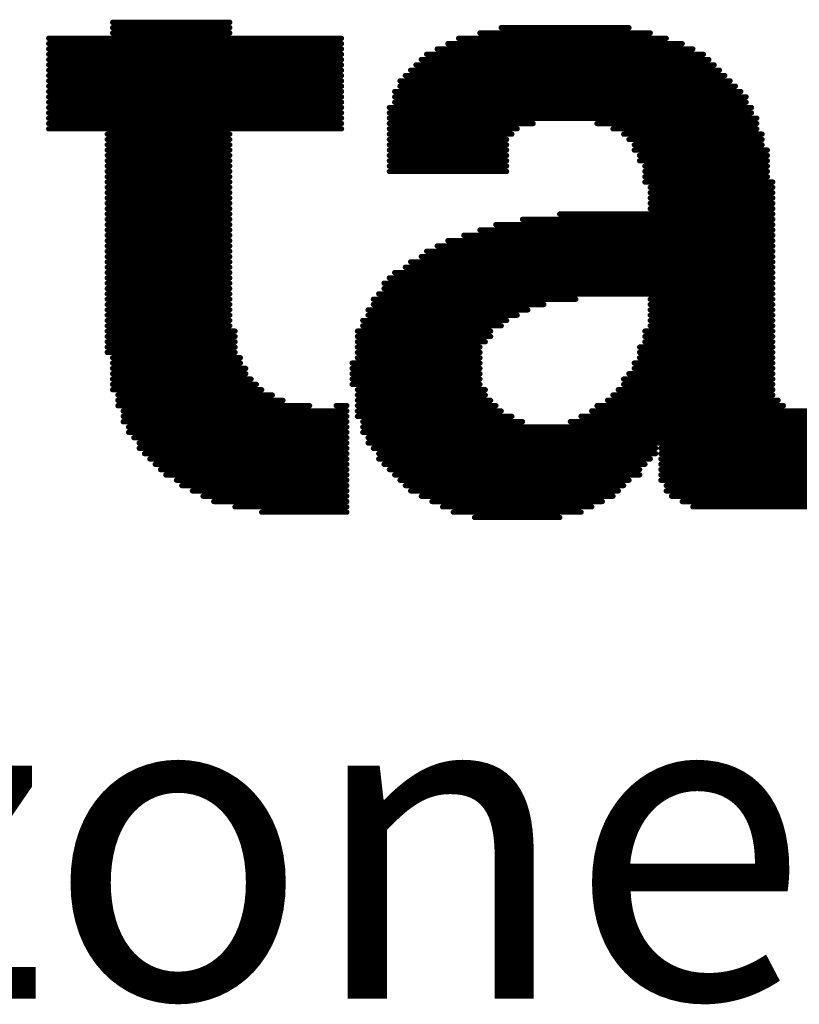
# Model space of a CAD drawing. Units: inches. Extents: x 90 to 244, y -11 to 109.
# Drawn here: x 171 to 175, y 67 to 72 of the extents above; entities that cross this region are included whole.
import ezdxf

# ---------------------------------------------------------------- set-up
doc = ezdxf.new("R2010")
doc.units = ezdxf.units.IN

msp = doc.modelspace()

# ---------------------------------------------------------------- linework, layer by layer
at = {"const_width": 0.0254}
for points in [[(171.2318, 71.94), (171.7906, 71.94)], [(171.2318, 71.9146), (171.7906, 71.9146)], [(173.086, 71.9146), (173.6956, 71.9146)], [(170.927, 71.8638), (172.324, 71.8638)], [(171.2318, 71.8892), (171.7906, 71.8892)], [(172.8828, 71.8638), (173.8734, 71.8638)], [(172.9844, 71.8892), (173.7972, 71.8892)], [(170.927, 71.8384), (172.324, 71.8384)], [(170.927, 71.813), (172.324, 71.813)], [(172.7812, 71.813), (174.0004, 71.813)], [(172.832, 71.8384), (173.9496, 71.8384)], [(170.927, 71.7876), (172.324, 71.7876)], [(172.7304, 71.7876), (174.0512, 71.7876)], [(170.927, 71.7622), (172.324, 71.7622)], [(170.927, 71.7368), (172.324, 71.7368)], [(172.6796, 71.7368), (174.102, 71.7368)], [(172.705, 71.7622), (174.0766, 71.7622)], [(170.927, 71.7114), (172.324, 71.7114)], [(170.927, 71.686), (172.324, 71.686)], [(172.6288, 71.686), (174.1528, 71.686)], [(172.6542, 71.7114), (174.1274, 71.7114)], [(170.927, 71.6606), (172.324, 71.6606)], [(170.927, 71.6352), (172.324, 71.6352)], [(172.6034, 71.6606), (174.1782, 71.6606)], [(172.6034, 71.6352), (174.2036, 71.6352)], [(170.927, 71.6098), (172.324, 71.6098)], [(170.927, 71.5844), (172.324, 71.5844)], [(172.578, 71.6098), (174.229, 71.6098)], [(172.578, 71.5844), (174.2544, 71.5844)], [(170.927, 71.559), (172.324, 71.559)], [(170.927, 71.5336), (172.324, 71.5336)], [(172.5526, 71.5336), (174.2798, 71.5336)], [(172.578, 71.559), (174.2544, 71.559)], [(170.927, 71.5082), (172.324, 71.5082)], [(172.5526, 71.5082), (174.2798, 71.5082)], [(170.927, 71.4828), (172.324, 71.4828)], [(170.927, 71.4574), (172.324, 71.4574)], [(172.5526, 71.4828), (174.3052, 71.4828)], [(172.5526, 71.4574), (173.2384, 71.4574)], [(173.5432, 71.4574), (174.3052, 71.4574)], [(170.927, 71.432), (172.324, 71.432)], [(171.2064, 71.4066), (171.7906, 71.4066)], [(172.5526, 71.432), (173.1622, 71.432)], [(172.5526, 71.4066), (173.1368, 71.4066)], [(173.6194, 71.432), (174.3052, 71.432)], [(173.6702, 71.4066), (174.3306, 71.4066)], [(171.2064, 71.3812), (171.7906, 71.3812)], [(171.2064, 71.3558), (171.7906, 71.3558)], [(172.5526, 71.3812), (173.1114, 71.3812)], [(172.5526, 71.3558), (173.1114, 71.3558)], [(173.6956, 71.3812), (174.3306, 71.3812)], [(173.721, 71.3558), (174.3306, 71.3558)], [(171.2064, 71.3304), (171.7906, 71.3304)], [(171.2064, 71.305), (171.7906, 71.305)], [(172.5526, 71.3304), (173.1114, 71.3304)], [(172.5526, 71.305), (173.1114, 71.305)], [(173.721, 71.3304), (174.356, 71.3304)], [(173.7464, 71.305), (174.356, 71.305)], [(171.2064, 71.2796), (171.7906, 71.2796)], [(171.2064, 71.2542), (171.7906, 71.2542)], [(172.5526, 71.2796), (173.1114, 71.2796)], [(172.5526, 71.2542), (173.1114, 71.2542)], [(173.7464, 71.2796), (174.356, 71.2796)], [(173.7718, 71.2542), (174.356, 71.2542)], [(171.2064, 71.2288), (171.7906, 71.2288)], [(171.2064, 71.2034), (171.7906, 71.2034)], [(172.5526, 71.2288), (173.1114, 71.2288)], [(173.7718, 71.2288), (174.356, 71.2288)], [(173.7718, 71.2034), (174.356, 71.2034)], [(171.2064, 71.178), (171.7906, 71.178)], [(173.7718, 71.178), (174.3814, 71.178)], [(171.2064, 71.1526), (171.7906, 71.1526)], [(171.2064, 71.1272), (171.7906, 71.1272)], [(173.7972, 71.1526), (174.3814, 71.1526)], [(173.7972, 71.1272), (174.3814, 71.1272)], [(171.2064, 71.1018), (171.7906, 71.1018)], [(171.2064, 71.0764), (171.7906, 71.0764)], [(173.7972, 71.1018), (174.3814, 71.1018)], [(173.7972, 71.0764), (174.3814, 71.0764)], [(171.2064, 71.051), (171.7906, 71.051)], [(171.2064, 71.0256), (171.7906, 71.0256)], [(173.3654, 71.0256), (174.3814, 71.0256)], [(173.7972, 71.051), (174.3814, 71.051)], [(171.2064, 71.0002), (171.7906, 71.0002)], [(171.2064, 70.9748), (171.7906, 70.9748)], [(173.0606, 70.9748), (174.3814, 70.9748)], [(173.1876, 71.0002), (174.3814, 71.0002)], [(171.2064, 70.9494), (171.7906, 70.9494)], [(171.2064, 70.924), (171.7906, 70.924)], [(172.9082, 70.924), (174.3814, 70.924)], [(172.9844, 70.9494), (174.3814, 70.9494)], [(171.2064, 70.8986), (171.7906, 70.8986)], [(172.832, 70.8986), (174.3814, 70.8986)], [(171.2064, 70.8732), (171.7906, 70.8732)], [(171.2064, 70.8478), (171.7906, 70.8478)], [(172.7304, 70.8478), (174.3814, 70.8478)], [(172.7812, 70.8732), (174.3814, 70.8732)], [(171.2064, 70.8224), (171.7906, 70.8224)], [(171.2064, 70.797), (171.7906, 70.797)], [(172.6542, 70.797), (174.3814, 70.797)], [(172.705, 70.8224), (174.3814, 70.8224)], [(171.2064, 70.7716), (171.7906, 70.7716)], [(171.2064, 70.7462), (171.7906, 70.7462)], [(172.578, 70.7462), (174.3814, 70.7462)], [(172.6288, 70.7716), (174.3814, 70.7716)], [(171.2064, 70.7208), (171.7906, 70.7208)], [(171.2064, 70.6954), (171.7906, 70.6954)], [(172.5272, 70.6954), (174.3814, 70.6954)], [(172.5526, 70.7208), (174.3814, 70.7208)], [(171.2064, 70.67), (171.7906, 70.67)], [(171.2064, 70.6446), (171.7906, 70.6446)], [(172.5018, 70.6446), (174.3814, 70.6446)], [(172.5272, 70.67), (174.3814, 70.67)], [(171.2064, 70.6192), (171.7906, 70.6192)], [(171.2064, 70.5938), (171.7906, 70.5938)], [(172.4764, 70.6192), (173.4416, 70.6192)], [(172.4764, 70.5938), (173.2892, 70.5938)], [(173.7972, 70.6192), (174.3814, 70.6192)], [(173.7972, 70.5938), (174.3814, 70.5938)], [(171.2064, 70.5684), (171.7906, 70.5684)], [(172.451, 70.5684), (173.213, 70.5684)], [(173.7972, 70.5684), (174.3814, 70.5684)], [(171.2064, 70.543), (171.7906, 70.543)], [(171.2064, 70.5176), (171.7906, 70.5176)], [(172.4256, 70.5176), (173.1114, 70.5176)], [(172.451, 70.543), (173.1622, 70.543)], [(173.7972, 70.543), (174.3814, 70.543)], [(173.7972, 70.5176), (174.3814, 70.5176)], [(171.2064, 70.4922), (171.7906, 70.4922)], [(171.2064, 70.4668), (171.816, 70.4668)], [(172.4002, 70.4668), (173.0352, 70.4668)], [(172.4256, 70.4922), (173.086, 70.4922)], [(173.7718, 70.4668), (174.3814, 70.4668)], [(173.7972, 70.4922), (174.3814, 70.4922)], [(171.2064, 70.4414), (171.816, 70.4414)], [(171.2064, 70.416), (171.816, 70.416)], [(172.4002, 70.4414), (173.0352, 70.4414)], [(172.4002, 70.416), (173.0098, 70.416)], [(173.7718, 70.4414), (174.3814, 70.4414)], [(173.7718, 70.416), (174.3814, 70.416)], [(171.2064, 70.3906), (171.816, 70.3906)], [(171.2064, 70.3652), (171.816, 70.3652)], [(172.4002, 70.3906), (172.9844, 70.3906)], [(172.4002, 70.3652), (172.9844, 70.3652)], [(173.7464, 70.3906), (174.3814, 70.3906)], [(173.7464, 70.3652), (174.3814, 70.3652)], [(171.2318, 70.3398), (171.8414, 70.3398)], [(171.2318, 70.3144), (171.8414, 70.3144)], [(172.3748, 70.3144), (172.9844, 70.3144)], [(172.4002, 70.3398), (172.9844, 70.3398)], [(173.721, 70.3144), (174.3814, 70.3144)], [(173.7464, 70.3398), (174.3814, 70.3398)], [(171.2318, 70.289), (171.8668, 70.289)], [(171.2318, 70.2636), (171.8668, 70.2636)], [(172.3748, 70.289), (172.9844, 70.289)], [(172.3748, 70.2636), (172.9844, 70.2636)], [(173.6956, 70.2636), (174.3814, 70.2636)], [(173.721, 70.289), (174.3814, 70.289)], [(171.2318, 70.2382), (171.8922, 70.2382)], [(172.3748, 70.2382), (172.9844, 70.2382)], [(173.6702, 70.2382), (174.3814, 70.2382)], [(171.2318, 70.2128), (171.9176, 70.2128)], [(171.2318, 70.1874), (171.943, 70.1874)], [(172.3748, 70.2128), (172.9844, 70.2128)], [(172.4002, 70.1874), (173.0098, 70.1874)], [(173.6448, 70.1874), (174.3814, 70.1874)], [(173.6702, 70.2128), (174.3814, 70.2128)], [(171.2572, 70.162), (171.9938, 70.162)], [(171.2572, 70.1366), (172.0446, 70.1366)], [(172.4002, 70.162), (173.0098, 70.162)], [(172.4002, 70.1366), (173.0352, 70.1366)], [(173.594, 70.1366), (174.4068, 70.1366)], [(173.6194, 70.162), (174.3814, 70.162)], [(171.2572, 70.1112), (172.1716, 70.1112)], [(171.2826, 70.0858), (172.3494, 70.0858)], [(172.2986, 70.1112), (172.3494, 70.1112)], [(172.4002, 70.1112), (173.0606, 70.1112)], [(172.4002, 70.0858), (173.086, 70.0858)], [(173.5178, 70.0858), (174.6608, 70.0858)], [(173.5432, 70.1112), (174.4322, 70.1112)], [(171.2826, 70.0604), (172.3494, 70.0604)], [(171.2826, 70.035), (172.3494, 70.035)], [(172.4002, 70.0604), (173.1368, 70.0604)], [(172.4256, 70.035), (173.1876, 70.035)], [(173.4162, 70.035), (174.6608, 70.035)], [(173.467, 70.0604), (174.6608, 70.0604)], [(171.308, 70.0096), (172.3494, 70.0096)], [(171.308, 69.9842), (172.3494, 69.9842)], [(172.4256, 70.0096), (174.6608, 70.0096)], [(172.4256, 69.9842), (174.6608, 69.9842)], [(171.3334, 69.9588), (172.3494, 69.9588)], [(172.451, 69.9588), (174.6608, 69.9588)], [(171.3588, 69.9334), (172.3494, 69.9334)], [(171.3588, 69.908), (172.3494, 69.908)], [(172.451, 69.9334), (174.6608, 69.9334)], [(172.4764, 69.908), (173.8226, 69.908)], [(173.848, 69.908), (174.6608, 69.908)], [(171.3842, 69.8826), (172.3494, 69.8826)], [(171.4096, 69.8572), (172.3494, 69.8572)], [(172.5018, 69.8826), (173.8226, 69.8826)], [(172.5018, 69.8572), (173.7972, 69.8572)], [(173.848, 69.8826), (174.6608, 69.8826)], [(173.848, 69.8572), (174.6608, 69.8572)], [(171.435, 69.8318), (172.3494, 69.8318)], [(171.4604, 69.8064), (172.3494, 69.8064)], [(172.5272, 69.8318), (173.7718, 69.8318)], [(172.5526, 69.8064), (173.7464, 69.8064)], [(173.848, 69.8318), (174.6608, 69.8318)], [(173.848, 69.8064), (174.6608, 69.8064)], [(171.4858, 69.781), (172.3494, 69.781)], [(171.5366, 69.7556), (172.3494, 69.7556)], [(172.578, 69.781), (173.7464, 69.781)], [(172.6034, 69.7556), (173.6956, 69.7556)], [(173.848, 69.781), (174.6608, 69.781)], [(173.848, 69.7556), (174.6608, 69.7556)], [(171.562, 69.7302), (172.3494, 69.7302)], [(171.6128, 69.7048), (172.3494, 69.7048)], [(172.6288, 69.7302), (173.6702, 69.7302)], [(172.6542, 69.7048), (173.6448, 69.7048)], [(173.8734, 69.7302), (174.6608, 69.7302)], [(173.8734, 69.7048), (174.6608, 69.7048)], [(171.6636, 69.6794), (172.3494, 69.6794)], [(171.7144, 69.654), (172.3494, 69.654)], [(172.705, 69.6794), (173.6194, 69.6794)], [(172.7558, 69.654), (173.5686, 69.654)], [(173.8988, 69.6794), (174.6608, 69.6794)], [(173.9496, 69.654), (174.6608, 69.654)], [(171.816, 69.6286), (172.3494, 69.6286)], [(172.8066, 69.6286), (173.5178, 69.6286)], [(174.0004, 69.6286), (174.6608, 69.6286)], [(171.943, 69.6032), (172.3494, 69.6032)], [(172.8574, 69.6032), (173.467, 69.6032)], [(172.959, 69.5778), (173.3654, 69.5778)]]:
    msp.add_lwpolyline(points, dxfattribs=at)
at = {"const_width": 0.0127}
for points in [[(171.2255, 71.94, 1), (171.2382, 71.94, 1)], [(171.2255, 71.9146, 1), (171.2382, 71.9146, 1)], [(171.7843, 71.94, 1), (171.797, 71.94, 1)], [(171.7843, 71.9146, 1), (171.797, 71.9146, 1)], [(173.0797, 71.9146, 1), (173.0924, 71.9146, 1)], [(173.6893, 71.9146, 1), (173.702, 71.9146, 1)], [(170.9207, 71.8638, 1), (170.9334, 71.8638, 1)], [(171.2255, 71.8892, 1), (171.2382, 71.8892, 1)], [(171.7843, 71.8892, 1), (171.797, 71.8892, 1)], [(172.3177, 71.8638, 1), (172.3304, 71.8638, 1)], [(172.8765, 71.8638, 1), (172.8892, 71.8638, 1)], [(172.9781, 71.8892, 1), (172.9908, 71.8892, 1)], [(173.7909, 71.8892, 1), (173.8036, 71.8892, 1)], [(173.8671, 71.8638, 1), (173.8798, 71.8638, 1)], [(170.9207, 71.8384, 1), (170.9334, 71.8384, 1)], [(170.9207, 71.813, 1), (170.9334, 71.813, 1)], [(172.3177, 71.8384, 1), (172.3304, 71.8384, 1)], [(172.3177, 71.813, 1), (172.3304, 71.813, 1)], [(172.7749, 71.813, 1), (172.7876, 71.813, 1)], [(172.8257, 71.8384, 1), (172.8384, 71.8384, 1)], [(173.9433, 71.8384, 1), (173.956, 71.8384, 1)], [(173.9941, 71.813, 1), (174.0068, 71.813, 1)], [(170.9207, 71.7876, 1), (170.9334, 71.7876, 1)], [(172.3177, 71.7876, 1), (172.3304, 71.7876, 1)], [(172.7241, 71.7876, 1), (172.7368, 71.7876, 1)], [(174.0449, 71.7876, 1), (174.0576, 71.7876, 1)], [(170.9207, 71.7622, 1), (170.9334, 71.7622, 1)], [(170.9207, 71.7368, 1), (170.9334, 71.7368, 1)], [(172.3177, 71.7622, 1), (172.3304, 71.7622, 1)], [(172.3177, 71.7368, 1), (172.3304, 71.7368, 1)], [(172.6733, 71.7368, 1), (172.686, 71.7368, 1)], [(172.6987, 71.7622, 1), (172.7114, 71.7622, 1)], [(174.0703, 71.7622, 1), (174.083, 71.7622, 1)], [(174.0957, 71.7368, 1), (174.1084, 71.7368, 1)], [(170.9207, 71.7114, 1), (170.9334, 71.7114, 1)], [(170.9207, 71.686, 1), (170.9334, 71.686, 1)], [(172.3177, 71.7114, 1), (172.3304, 71.7114, 1)], [(172.3177, 71.686, 1), (172.3304, 71.686, 1)], [(172.6225, 71.686, 1), (172.6352, 71.686, 1)], [(172.6479, 71.7114, 1), (172.6606, 71.7114, 1)], [(174.1211, 71.7114, 1), (174.1338, 71.7114, 1)], [(174.1465, 71.686, 1), (174.1592, 71.686, 1)], [(170.9207, 71.6606, 1), (170.9334, 71.6606, 1)], [(170.9207, 71.6352, 1), (170.9334, 71.6352, 1)], [(172.3177, 71.6606, 1), (172.3304, 71.6606, 1)], [(172.3177, 71.6352, 1), (172.3304, 71.6352, 1)], [(172.5971, 71.6606, 1), (172.6098, 71.6606, 1)], [(172.5971, 71.6352, 1), (172.6098, 71.6352, 1)], [(174.1719, 71.6606, 1), (174.1846, 71.6606, 1)], [(174.1973, 71.6352, 1), (174.21, 71.6352, 1)], [(170.9207, 71.6098, 1), (170.9334, 71.6098, 1)], [(170.9207, 71.5844, 1), (170.9334, 71.5844, 1)], [(172.3177, 71.6098, 1), (172.3304, 71.6098, 1)], [(172.3177, 71.5844, 1), (172.3304, 71.5844, 1)], [(172.5717, 71.6098, 1), (172.5844, 71.6098, 1)], [(172.5717, 71.5844, 1), (172.5844, 71.5844, 1)], [(174.2227, 71.6098, 1), (174.2354, 71.6098, 1)], [(174.2481, 71.5844, 1), (174.2608, 71.5844, 1)], [(170.9207, 71.559, 1), (170.9334, 71.559, 1)], [(170.9207, 71.5336, 1), (170.9334, 71.5336, 1)], [(172.3177, 71.559, 1), (172.3304, 71.559, 1)], [(172.3177, 71.5336, 1), (172.3304, 71.5336, 1)], [(172.5463, 71.5336, 1), (172.559, 71.5336, 1)], [(172.5717, 71.559, 1), (172.5844, 71.559, 1)], [(174.2481, 71.559, 1), (174.2608, 71.559, 1)], [(174.2735, 71.5336, 1), (174.2862, 71.5336, 1)], [(170.9207, 71.5082, 1), (170.9334, 71.5082, 1)], [(172.3177, 71.5082, 1), (172.3304, 71.5082, 1)], [(172.5463, 71.5082, 1), (172.559, 71.5082, 1)], [(174.2735, 71.5082, 1), (174.2862, 71.5082, 1)], [(170.9207, 71.4828, 1), (170.9334, 71.4828, 1)], [(170.9207, 71.4574, 1), (170.9334, 71.4574, 1)], [(172.3177, 71.4828, 1), (172.3304, 71.4828, 1)], [(172.3177, 71.4574, 1), (172.3304, 71.4574, 1)], [(172.5463, 71.4828, 1), (172.559, 71.4828, 1)], [(172.5463, 71.4574, 1), (172.559, 71.4574, 1)], [(173.2321, 71.4574, 1), (173.2448, 71.4574, 1)], [(173.5369, 71.4574, 1), (173.5496, 71.4574, 1)], [(174.2989, 71.4828, 1), (174.3116, 71.4828, 1)], [(174.2989, 71.4574, 1), (174.3116, 71.4574, 1)], [(170.9207, 71.432, 1), (170.9334, 71.432, 1)], [(171.2001, 71.4066, 1), (171.2128, 71.4066, 1)], [(171.7843, 71.4066, 1), (171.797, 71.4066, 1)], [(172.3177, 71.432, 1), (172.3304, 71.432, 1)], [(172.5463, 71.432, 1), (172.559, 71.432, 1)], [(172.5463, 71.4066, 1), (172.559, 71.4066, 1)], [(173.1305, 71.4066, 1), (173.1432, 71.4066, 1)], [(173.1559, 71.432, 1), (173.1686, 71.432, 1)], [(173.6131, 71.432, 1), (173.6258, 71.432, 1)], [(173.6639, 71.4066, 1), (173.6766, 71.4066, 1)], [(174.2989, 71.432, 1), (174.3116, 71.432, 1)], [(174.3243, 71.4066, 1), (174.337, 71.4066, 1)], [(171.2001, 71.3812, 1), (171.2128, 71.3812, 1)], [(171.2001, 71.3558, 1), (171.2128, 71.3558, 1)], [(171.7843, 71.3812, 1), (171.797, 71.3812, 1)], [(171.7843, 71.3558, 1), (171.797, 71.3558, 1)], [(172.5463, 71.3812, 1), (172.559, 71.3812, 1)], [(172.5463, 71.3558, 1), (172.559, 71.3558, 1)], [(173.1051, 71.3812, 1), (173.1178, 71.3812, 1)], [(173.1051, 71.3558, 1), (173.1178, 71.3558, 1)], [(173.6893, 71.3812, 1), (173.702, 71.3812, 1)], [(173.7147, 71.3558, 1), (173.7274, 71.3558, 1)], [(174.3243, 71.3812, 1), (174.337, 71.3812, 1)], [(174.3243, 71.3558, 1), (174.337, 71.3558, 1)], [(171.2001, 71.3304, 1), (171.2128, 71.3304, 1)], [(171.2001, 71.305, 1), (171.2128, 71.305, 1)], [(171.7843, 71.3304, 1), (171.797, 71.3304, 1)], [(171.7843, 71.305, 1), (171.797, 71.305, 1)], [(172.5463, 71.3304, 1), (172.559, 71.3304, 1)], [(172.5463, 71.305, 1), (172.559, 71.305, 1)], [(173.1051, 71.3304, 1), (173.1178, 71.3304, 1)], [(173.1051, 71.305, 1), (173.1178, 71.305, 1)], [(173.7147, 71.3304, 1), (173.7274, 71.3304, 1)], [(173.7401, 71.305, 1), (173.7528, 71.305, 1)], [(174.3497, 71.3304, 1), (174.3624, 71.3304, 1)], [(174.3497, 71.305, 1), (174.3624, 71.305, 1)], [(171.2001, 71.2796, 1), (171.2128, 71.2796, 1)], [(171.2001, 71.2542, 1), (171.2128, 71.2542, 1)], [(171.7843, 71.2796, 1), (171.797, 71.2796, 1)], [(171.7843, 71.2542, 1), (171.797, 71.2542, 1)], [(172.5463, 71.2796, 1), (172.559, 71.2796, 1)], [(172.5463, 71.2542, 1), (172.559, 71.2542, 1)], [(173.1051, 71.2796, 1), (173.1178, 71.2796, 1)], [(173.1051, 71.2542, 1), (173.1178, 71.2542, 1)], [(173.7401, 71.2796, 1), (173.7528, 71.2796, 1)], [(173.7655, 71.2542, 1), (173.7782, 71.2542, 1)], [(174.3497, 71.2796, 1), (174.3624, 71.2796, 1)], [(174.3497, 71.2542, 1), (174.3624, 71.2542, 1)], [(171.2001, 71.2288, 1), (171.2128, 71.2288, 1)], [(171.2001, 71.2034, 1), (171.2128, 71.2034, 1)], [(171.7843, 71.2288, 1), (171.797, 71.2288, 1)], [(171.7843, 71.2034, 1), (171.797, 71.2034, 1)], [(172.5463, 71.2288, 1), (172.559, 71.2288, 1)], [(173.1051, 71.2288, 1), (173.1178, 71.2288, 1)], [(173.7655, 71.2288, 1), (173.7782, 71.2288, 1)], [(173.7655, 71.2034, 1), (173.7782, 71.2034, 1)], [(174.3497, 71.2288, 1), (174.3624, 71.2288, 1)], [(174.3497, 71.2034, 1), (174.3624, 71.2034, 1)], [(171.2001, 71.178, 1), (171.2128, 71.178, 1)], [(171.7843, 71.178, 1), (171.797, 71.178, 1)], [(173.7655, 71.178, 1), (173.7782, 71.178, 1)], [(174.3751, 71.178, 1), (174.3878, 71.178, 1)], [(171.2001, 71.1526, 1), (171.2128, 71.1526, 1)], [(171.2001, 71.1272, 1), (171.2128, 71.1272, 1)], [(171.7843, 71.1526, 1), (171.797, 71.1526, 1)], [(171.7843, 71.1272, 1), (171.797, 71.1272, 1)], [(173.7909, 71.1526, 1), (173.8036, 71.1526, 1)], [(173.7909, 71.1272, 1), (173.8036, 71.1272, 1)], [(174.3751, 71.1526, 1), (174.3878, 71.1526, 1)], [(174.3751, 71.1272, 1), (174.3878, 71.1272, 1)], [(171.2001, 71.1018, 1), (171.2128, 71.1018, 1)], [(171.2001, 71.0764, 1), (171.2128, 71.0764, 1)], [(171.7843, 71.1018, 1), (171.797, 71.1018, 1)], [(171.7843, 71.0764, 1), (171.797, 71.0764, 1)], [(173.7909, 71.1018, 1), (173.8036, 71.1018, 1)], [(173.7909, 71.0764, 1), (173.8036, 71.0764, 1)], [(174.3751, 71.1018, 1), (174.3878, 71.1018, 1)], [(174.3751, 71.0764, 1), (174.3878, 71.0764, 1)], [(171.2001, 71.051, 1), (171.2128, 71.051, 1)], [(171.2001, 71.0256, 1), (171.2128, 71.0256, 1)], [(171.7843, 71.051, 1), (171.797, 71.051, 1)], [(171.7843, 71.0256, 1), (171.797, 71.0256, 1)], [(173.3591, 71.0256, 1), (173.3718, 71.0256, 1)], [(173.7909, 71.051, 1), (173.8036, 71.051, 1)], [(174.3751, 71.051, 1), (174.3878, 71.051, 1)], [(174.3751, 71.0256, 1), (174.3878, 71.0256, 1)], [(171.2001, 71.0002, 1), (171.2128, 71.0002, 1)], [(171.2001, 70.9748, 1), (171.2128, 70.9748, 1)], [(171.7843, 71.0002, 1), (171.797, 71.0002, 1)], [(171.7843, 70.9748, 1), (171.797, 70.9748, 1)], [(173.0543, 70.9748, 1), (173.067, 70.9748, 1)], [(173.1813, 71.0002, 1), (173.194, 71.0002, 1)], [(174.3751, 71.0002, 1), (174.3878, 71.0002, 1)], [(174.3751, 70.9748, 1), (174.3878, 70.9748, 1)], [(171.2001, 70.9494, 1), (171.2128, 70.9494, 1)], [(171.2001, 70.924, 1), (171.2128, 70.924, 1)], [(171.7843, 70.9494, 1), (171.797, 70.9494, 1)], [(171.7843, 70.924, 1), (171.797, 70.924, 1)], [(172.9019, 70.924, 1), (172.9146, 70.924, 1)], [(172.9781, 70.9494, 1), (172.9908, 70.9494, 1)], [(174.3751, 70.9494, 1), (174.3878, 70.9494, 1)], [(174.3751, 70.924, 1), (174.3878, 70.924, 1)], [(171.2001, 70.8986, 1), (171.2128, 70.8986, 1)], [(171.7843, 70.8986, 1), (171.797, 70.8986, 1)], [(172.8257, 70.8986, 1), (172.8384, 70.8986, 1)], [(174.3751, 70.8986, 1), (174.3878, 70.8986, 1)], [(171.2001, 70.8732, 1), (171.2128, 70.8732, 1)], [(171.2001, 70.8478, 1), (171.2128, 70.8478, 1)], [(171.7843, 70.8732, 1), (171.797, 70.8732, 1)], [(171.7843, 70.8478, 1), (171.797, 70.8478, 1)], [(172.7241, 70.8478, 1), (172.7368, 70.8478, 1)], [(172.7749, 70.8732, 1), (172.7876, 70.8732, 1)], [(174.3751, 70.8732, 1), (174.3878, 70.8732, 1)], [(174.3751, 70.8478, 1), (174.3878, 70.8478, 1)], [(171.2001, 70.8224, 1), (171.2128, 70.8224, 1)], [(171.2001, 70.797, 1), (171.2128, 70.797, 1)], [(171.7843, 70.8224, 1), (171.797, 70.8224, 1)], [(171.7843, 70.797, 1), (171.797, 70.797, 1)], [(172.6479, 70.797, 1), (172.6606, 70.797, 1)], [(172.6987, 70.8224, 1), (172.7114, 70.8224, 1)], [(174.3751, 70.8224, 1), (174.3878, 70.8224, 1)], [(174.3751, 70.797, 1), (174.3878, 70.797, 1)], [(171.2001, 70.7716, 1), (171.2128, 70.7716, 1)], [(171.2001, 70.7462, 1), (171.2128, 70.7462, 1)], [(171.7843, 70.7716, 1), (171.797, 70.7716, 1)], [(171.7843, 70.7462, 1), (171.797, 70.7462, 1)], [(172.5717, 70.7462, 1), (172.5844, 70.7462, 1)], [(172.6225, 70.7716, 1), (172.6352, 70.7716, 1)], [(174.3751, 70.7716, 1), (174.3878, 70.7716, 1)], [(174.3751, 70.7462, 1), (174.3878, 70.7462, 1)], [(171.2001, 70.7208, 1), (171.2128, 70.7208, 1)], [(171.2001, 70.6954, 1), (171.2128, 70.6954, 1)], [(171.7843, 70.7208, 1), (171.797, 70.7208, 1)], [(171.7843, 70.6954, 1), (171.797, 70.6954, 1)], [(172.5209, 70.6954, 1), (172.5336, 70.6954, 1)], [(172.5463, 70.7208, 1), (172.559, 70.7208, 1)], [(174.3751, 70.7208, 1), (174.3878, 70.7208, 1)], [(174.3751, 70.6954, 1), (174.3878, 70.6954, 1)], [(171.2001, 70.67, 1), (171.2128, 70.67, 1)], [(171.2001, 70.6446, 1), (171.2128, 70.6446, 1)], [(171.7843, 70.67, 1), (171.797, 70.67, 1)], [(171.7843, 70.6446, 1), (171.797, 70.6446, 1)], [(172.4955, 70.6446, 1), (172.5082, 70.6446, 1)], [(172.5209, 70.67, 1), (172.5336, 70.67, 1)], [(174.3751, 70.67, 1), (174.3878, 70.67, 1)], [(174.3751, 70.6446, 1), (174.3878, 70.6446, 1)], [(171.2001, 70.6192, 1), (171.2128, 70.6192, 1)], [(171.2001, 70.5938, 1), (171.2128, 70.5938, 1)], [(171.7843, 70.6192, 1), (171.797, 70.6192, 1)], [(171.7843, 70.5938, 1), (171.797, 70.5938, 1)], [(172.4701, 70.6192, 1), (172.4828, 70.6192, 1)], [(172.4701, 70.5938, 1), (172.4828, 70.5938, 1)], [(173.2829, 70.5938, 1), (173.2956, 70.5938, 1)], [(173.4353, 70.6192, 1), (173.448, 70.6192, 1)], [(173.7909, 70.6192, 1), (173.8036, 70.6192, 1)], [(173.7909, 70.5938, 1), (173.8036, 70.5938, 1)], [(174.3751, 70.6192, 1), (174.3878, 70.6192, 1)], [(174.3751, 70.5938, 1), (174.3878, 70.5938, 1)], [(171.2001, 70.5684, 1), (171.2128, 70.5684, 1)], [(171.7843, 70.5684, 1), (171.797, 70.5684, 1)], [(172.4447, 70.5684, 1), (172.4574, 70.5684, 1)], [(173.2067, 70.5684, 1), (173.2194, 70.5684, 1)], [(173.7909, 70.5684, 1), (173.8036, 70.5684, 1)], [(174.3751, 70.5684, 1), (174.3878, 70.5684, 1)], [(171.2001, 70.543, 1), (171.2128, 70.543, 1)], [(171.2001, 70.5176, 1), (171.2128, 70.5176, 1)], [(171.7843, 70.543, 1), (171.797, 70.543, 1)], [(171.7843, 70.5176, 1), (171.797, 70.5176, 1)], [(172.4193, 70.5176, 1), (172.432, 70.5176, 1)], [(172.4447, 70.543, 1), (172.4574, 70.543, 1)], [(173.1051, 70.5176, 1), (173.1178, 70.5176, 1)], [(173.1559, 70.543, 1), (173.1686, 70.543, 1)], [(173.7909, 70.543, 1), (173.8036, 70.543, 1)], [(173.7909, 70.5176, 1), (173.8036, 70.5176, 1)], [(174.3751, 70.543, 1), (174.3878, 70.543, 1)], [(174.3751, 70.5176, 1), (174.3878, 70.5176, 1)], [(171.2001, 70.4922, 1), (171.2128, 70.4922, 1)], [(171.2001, 70.4668, 1), (171.2128, 70.4668, 1)], [(171.7843, 70.4922, 1), (171.797, 70.4922, 1)], [(171.8097, 70.4668, 1), (171.8224, 70.4668, 1)], [(172.3939, 70.4668, 1), (172.4066, 70.4668, 1)], [(172.4193, 70.4922, 1), (172.432, 70.4922, 1)], [(173.0289, 70.4668, 1), (173.0416, 70.4668, 1)], [(173.0797, 70.4922, 1), (173.0924, 70.4922, 1)], [(173.7655, 70.4668, 1), (173.7782, 70.4668, 1)], [(173.7909, 70.4922, 1), (173.8036, 70.4922, 1)], [(174.3751, 70.4922, 1), (174.3878, 70.4922, 1)], [(174.3751, 70.4668, 1), (174.3878, 70.4668, 1)], [(171.2001, 70.4414, 1), (171.2128, 70.4414, 1)], [(171.2001, 70.416, 1), (171.2128, 70.416, 1)], [(171.8097, 70.4414, 1), (171.8224, 70.4414, 1)], [(171.8097, 70.416, 1), (171.8224, 70.416, 1)], [(172.3939, 70.4414, 1), (172.4066, 70.4414, 1)], [(172.3939, 70.416, 1), (172.4066, 70.416, 1)], [(173.0035, 70.416, 1), (173.0162, 70.416, 1)], [(173.0289, 70.4414, 1), (173.0416, 70.4414, 1)], [(173.7655, 70.4414, 1), (173.7782, 70.4414, 1)], [(173.7655, 70.416, 1), (173.7782, 70.416, 1)], [(174.3751, 70.4414, 1), (174.3878, 70.4414, 1)], [(174.3751, 70.416, 1), (174.3878, 70.416, 1)], [(171.2001, 70.3906, 1), (171.2128, 70.3906, 1)], [(171.2001, 70.3652, 1), (171.2128, 70.3652, 1)], [(171.8097, 70.3906, 1), (171.8224, 70.3906, 1)], [(171.8097, 70.3652, 1), (171.8224, 70.3652, 1)], [(172.3939, 70.3906, 1), (172.4066, 70.3906, 1)], [(172.3939, 70.3652, 1), (172.4066, 70.3652, 1)], [(172.9781, 70.3906, 1), (172.9908, 70.3906, 1)], [(172.9781, 70.3652, 1), (172.9908, 70.3652, 1)], [(173.7401, 70.3906, 1), (173.7528, 70.3906, 1)], [(173.7401, 70.3652, 1), (173.7528, 70.3652, 1)], [(174.3751, 70.3906, 1), (174.3878, 70.3906, 1)], [(174.3751, 70.3652, 1), (174.3878, 70.3652, 1)], [(171.2255, 70.3398, 1), (171.2382, 70.3398, 1)], [(171.2255, 70.3144, 1), (171.2382, 70.3144, 1)], [(171.8351, 70.3398, 1), (171.8478, 70.3398, 1)], [(171.8351, 70.3144, 1), (171.8478, 70.3144, 1)], [(172.3685, 70.3144, 1), (172.3812, 70.3144, 1)], [(172.3939, 70.3398, 1), (172.4066, 70.3398, 1)], [(172.9781, 70.3398, 1), (172.9908, 70.3398, 1)], [(172.9781, 70.3144, 1), (172.9908, 70.3144, 1)], [(173.7147, 70.3144, 1), (173.7274, 70.3144, 1)], [(173.7401, 70.3398, 1), (173.7528, 70.3398, 1)], [(174.3751, 70.3398, 1), (174.3878, 70.3398, 1)], [(174.3751, 70.3144, 1), (174.3878, 70.3144, 1)], [(171.2255, 70.289, 1), (171.2382, 70.289, 1)], [(171.2255, 70.2636, 1), (171.2382, 70.2636, 1)], [(171.8605, 70.289, 1), (171.8732, 70.289, 1)], [(171.8605, 70.2636, 1), (171.8732, 70.2636, 1)], [(172.3685, 70.289, 1), (172.3812, 70.289, 1)], [(172.3685, 70.2636, 1), (172.3812, 70.2636, 1)], [(172.9781, 70.289, 1), (172.9908, 70.289, 1)], [(172.9781, 70.2636, 1), (172.9908, 70.2636, 1)], [(173.6893, 70.2636, 1), (173.702, 70.2636, 1)], [(173.7147, 70.289, 1), (173.7274, 70.289, 1)], [(174.3751, 70.289, 1), (174.3878, 70.289, 1)], [(174.3751, 70.2636, 1), (174.3878, 70.2636, 1)], [(171.2255, 70.2382, 1), (171.2382, 70.2382, 1)], [(171.8859, 70.2382, 1), (171.8986, 70.2382, 1)], [(172.3685, 70.2382, 1), (172.3812, 70.2382, 1)], [(172.9781, 70.2382, 1), (172.9908, 70.2382, 1)], [(173.6639, 70.2382, 1), (173.6766, 70.2382, 1)], [(174.3751, 70.2382, 1), (174.3878, 70.2382, 1)], [(171.2255, 70.2128, 1), (171.2382, 70.2128, 1)], [(171.2255, 70.1874, 1), (171.2382, 70.1874, 1)], [(171.9113, 70.2128, 1), (171.924, 70.2128, 1)], [(171.9367, 70.1874, 1), (171.9494, 70.1874, 1)], [(172.3685, 70.2128, 1), (172.3812, 70.2128, 1)], [(172.3939, 70.1874, 1), (172.4066, 70.1874, 1)], [(172.9781, 70.2128, 1), (172.9908, 70.2128, 1)], [(173.0035, 70.1874, 1), (173.0162, 70.1874, 1)], [(173.6385, 70.1874, 1), (173.6512, 70.1874, 1)], [(173.6639, 70.2128, 1), (173.6766, 70.2128, 1)], [(174.3751, 70.2128, 1), (174.3878, 70.2128, 1)], [(174.3751, 70.1874, 1), (174.3878, 70.1874, 1)], [(171.2509, 70.162, 1), (171.2636, 70.162, 1)], [(171.2509, 70.1366, 1), (171.2636, 70.1366, 1)], [(171.9875, 70.162, 1), (172.0002, 70.162, 1)], [(172.0383, 70.1366, 1), (172.051, 70.1366, 1)], [(172.3939, 70.162, 1), (172.4066, 70.162, 1)], [(172.3939, 70.1366, 1), (172.4066, 70.1366, 1)], [(173.0035, 70.162, 1), (173.0162, 70.162, 1)], [(173.0289, 70.1366, 1), (173.0416, 70.1366, 1)], [(173.5877, 70.1366, 1), (173.6004, 70.1366, 1)], [(173.6131, 70.162, 1), (173.6258, 70.162, 1)], [(174.3751, 70.162, 1), (174.3878, 70.162, 1)], [(174.4005, 70.1366, 1), (174.4132, 70.1366, 1)], [(171.2509, 70.1112, 1), (171.2636, 70.1112, 1)], [(171.2763, 70.0858, 1), (171.289, 70.0858, 1)], [(172.1653, 70.1112, 1), (172.178, 70.1112, 1)], [(172.2923, 70.1112, 1), (172.305, 70.1112, 1)], [(172.3431, 70.1112, 1), (172.3558, 70.1112, 1)], [(172.3431, 70.0858, 1), (172.3558, 70.0858, 1)], [(172.3939, 70.1112, 1), (172.4066, 70.1112, 1)], [(172.3939, 70.0858, 1), (172.4066, 70.0858, 1)], [(173.0543, 70.1112, 1), (173.067, 70.1112, 1)], [(173.0797, 70.0858, 1), (173.0924, 70.0858, 1)], [(173.5115, 70.0858, 1), (173.5242, 70.0858, 1)], [(173.5369, 70.1112, 1), (173.5496, 70.1112, 1)], [(174.4259, 70.1112, 1), (174.4386, 70.1112, 1)], [(171.2763, 70.0604, 1), (171.289, 70.0604, 1)], [(171.2763, 70.035, 1), (171.289, 70.035, 1)], [(172.3431, 70.0604, 1), (172.3558, 70.0604, 1)], [(172.3431, 70.035, 1), (172.3558, 70.035, 1)], [(172.3939, 70.0604, 1), (172.4066, 70.0604, 1)], [(172.4193, 70.035, 1), (172.432, 70.035, 1)], [(173.1305, 70.0604, 1), (173.1432, 70.0604, 1)], [(173.1813, 70.035, 1), (173.194, 70.035, 1)], [(173.4099, 70.035, 1), (173.4226, 70.035, 1)], [(173.4607, 70.0604, 1), (173.4734, 70.0604, 1)], [(171.3017, 70.0096, 1), (171.3144, 70.0096, 1)], [(171.3017, 69.9842, 1), (171.3144, 69.9842, 1)], [(172.3431, 70.0096, 1), (172.3558, 70.0096, 1)], [(172.3431, 69.9842, 1), (172.3558, 69.9842, 1)], [(172.4193, 70.0096, 1), (172.432, 70.0096, 1)], [(172.4193, 69.9842, 1), (172.432, 69.9842, 1)], [(171.3271, 69.9588, 1), (171.3398, 69.9588, 1)], [(172.3431, 69.9588, 1), (172.3558, 69.9588, 1)], [(172.4447, 69.9588, 1), (172.4574, 69.9588, 1)], [(171.3525, 69.9334, 1), (171.3652, 69.9334, 1)], [(171.3525, 69.908, 1), (171.3652, 69.908, 1)], [(172.3431, 69.9334, 1), (172.3558, 69.9334, 1)], [(172.3431, 69.908, 1), (172.3558, 69.908, 1)], [(172.4447, 69.9334, 1), (172.4574, 69.9334, 1)], [(172.4701, 69.908, 1), (172.4828, 69.908, 1)], [(173.8163, 69.908, 1), (173.829, 69.908, 1)], [(173.8417, 69.908, 1), (173.8544, 69.908, 1)], [(171.3779, 69.8826, 1), (171.3906, 69.8826, 1)], [(171.4033, 69.8572, 1), (171.416, 69.8572, 1)], [(172.3431, 69.8826, 1), (172.3558, 69.8826, 1)], [(172.3431, 69.8572, 1), (172.3558, 69.8572, 1)], [(172.4955, 69.8826, 1), (172.5082, 69.8826, 1)], [(172.4955, 69.8572, 1), (172.5082, 69.8572, 1)], [(173.7909, 69.8572, 1), (173.8036, 69.8572, 1)], [(173.8163, 69.8826, 1), (173.829, 69.8826, 1)], [(173.8417, 69.8826, 1), (173.8544, 69.8826, 1)], [(173.8417, 69.8572, 1), (173.8544, 69.8572, 1)], [(171.4287, 69.8318, 1), (171.4414, 69.8318, 1)], [(171.4541, 69.8064, 1), (171.4668, 69.8064, 1)], [(172.3431, 69.8318, 1), (172.3558, 69.8318, 1)], [(172.3431, 69.8064, 1), (172.3558, 69.8064, 1)], [(172.5209, 69.8318, 1), (172.5336, 69.8318, 1)], [(172.5463, 69.8064, 1), (172.559, 69.8064, 1)], [(173.7401, 69.8064, 1), (173.7528, 69.8064, 1)], [(173.7655, 69.8318, 1), (173.7782, 69.8318, 1)], [(173.8417, 69.8318, 1), (173.8544, 69.8318, 1)], [(173.8417, 69.8064, 1), (173.8544, 69.8064, 1)], [(171.4795, 69.781, 1), (171.4922, 69.781, 1)], [(171.5303, 69.7556, 1), (171.543, 69.7556, 1)], [(172.3431, 69.781, 1), (172.3558, 69.781, 1)], [(172.3431, 69.7556, 1), (172.3558, 69.7556, 1)], [(172.5717, 69.781, 1), (172.5844, 69.781, 1)], [(172.5971, 69.7556, 1), (172.6098, 69.7556, 1)], [(173.6893, 69.7556, 1), (173.702, 69.7556, 1)], [(173.7401, 69.781, 1), (173.7528, 69.781, 1)], [(173.8417, 69.781, 1), (173.8544, 69.781, 1)], [(173.8417, 69.7556, 1), (173.8544, 69.7556, 1)], [(171.5557, 69.7302, 1), (171.5684, 69.7302, 1)], [(171.6065, 69.7048, 1), (171.6192, 69.7048, 1)], [(172.3431, 69.7302, 1), (172.3558, 69.7302, 1)], [(172.3431, 69.7048, 1), (172.3558, 69.7048, 1)], [(172.6225, 69.7302, 1), (172.6352, 69.7302, 1)], [(172.6479, 69.7048, 1), (172.6606, 69.7048, 1)], [(173.6385, 69.7048, 1), (173.6512, 69.7048, 1)], [(173.6639, 69.7302, 1), (173.6766, 69.7302, 1)], [(173.8671, 69.7302, 1), (173.8798, 69.7302, 1)], [(173.8671, 69.7048, 1), (173.8798, 69.7048, 1)], [(171.6573, 69.6794, 1), (171.67, 69.6794, 1)], [(171.7081, 69.654, 1), (171.7208, 69.654, 1)], [(172.3431, 69.6794, 1), (172.3558, 69.6794, 1)], [(172.3431, 69.654, 1), (172.3558, 69.654, 1)], [(172.6987, 69.6794, 1), (172.7114, 69.6794, 1)], [(172.7495, 69.654, 1), (172.7622, 69.654, 1)], [(173.5623, 69.654, 1), (173.575, 69.654, 1)], [(173.6131, 69.6794, 1), (173.6258, 69.6794, 1)], [(173.8925, 69.6794, 1), (173.9052, 69.6794, 1)], [(173.9433, 69.654, 1), (173.956, 69.654, 1)], [(171.8097, 69.6286, 1), (171.8224, 69.6286, 1)], [(172.3431, 69.6286, 1), (172.3558, 69.6286, 1)], [(172.8003, 69.6286, 1), (172.813, 69.6286, 1)], [(173.5115, 69.6286, 1), (173.5242, 69.6286, 1)], [(173.9941, 69.6286, 1), (174.0068, 69.6286, 1)], [(171.9367, 69.6032, 1), (171.9494, 69.6032, 1)], [(172.3431, 69.6032, 1), (172.3558, 69.6032, 1)], [(172.8511, 69.6032, 1), (172.8638, 69.6032, 1)], [(172.9527, 69.5778, 1), (172.9654, 69.5778, 1)], [(173.3591, 69.5778, 1), (173.3718, 69.5778, 1)], [(173.4607, 69.6032, 1), (173.4734, 69.6032, 1)]]:
    msp.add_lwpolyline(points, format="xyb", close=True, dxfattribs=at)

# ---------------------------------------------------------------- texts
at = {"insert": (164.4231, 68.0318), "char_height": 1.5, "attachment_point": 4}
msp.add_mtext_dynamic_manual_height_columns('{\\fMuseo 700|b0|i0|c0|p2;Multi-zone Controller rev1.2}', width=32.700948, gutter_width=1, heights=[0], dxfattribs=at)

doc.saveas('drawing.dxf')
